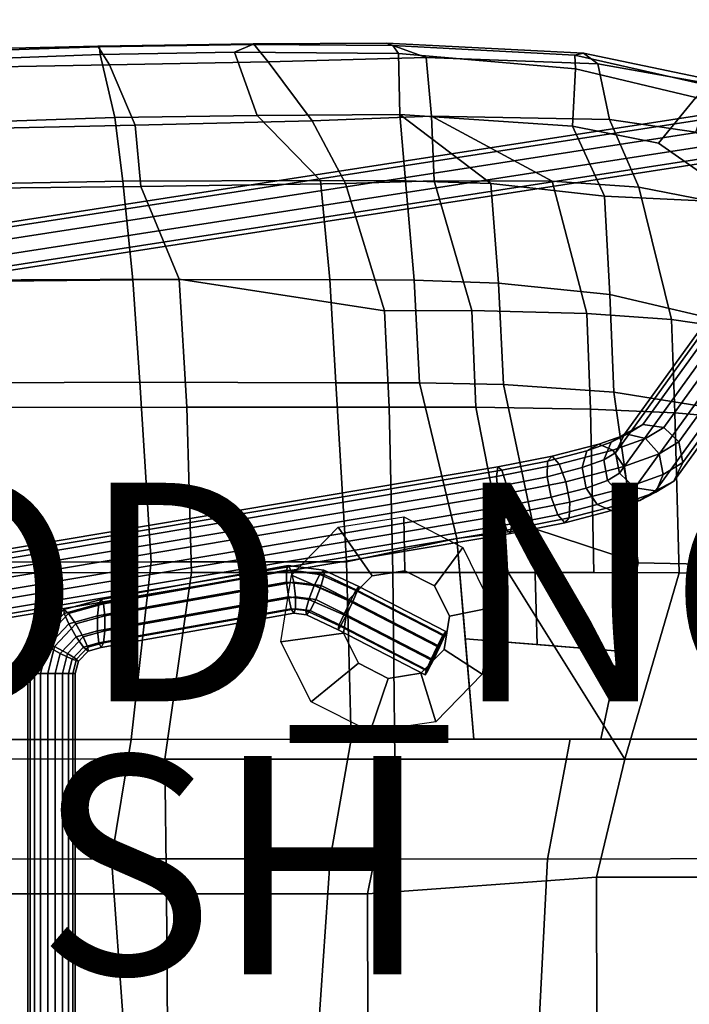
# Model space of a CAD drawing. Units: inches. Extents: x -11.5 to 10.3, y -9.5 to 9.5.
# Drawn here: x -0.1 to 6.1, y 0.2 to 9.2 of the extents above; entities that cross this region are included whole.
import ezdxf

# ---------------------------------------------------------------- set-up
doc = ezdxf.new("R2010")
doc.units = ezdxf.units.IN
doc.header["$MEASUREMENT"] = 0
for name, color, linetype in [('SEAT', 5, 'Continuous'), ('SEAT-BASE', 5, 'Continuous'), ('SEAT-FINISH', 7, 'Continuous'), ('SEAT-PROD_NO', 7, 'Continuous'), ('SEAT-RUBBER', 5, 'Continuous')]:
    doc.layers.add(name, color=color, linetype=linetype)
doc.styles.get("Standard").update_dxf_attribs({"font": 'arial.ttf'})

msp = doc.modelspace()

# ---------------------------------------------------------------- linework, layer by layer
at = {"layer": 'SEAT'}
for points in [[(0.64, 8.999, 26.4502), (2.0661, 9.0201, 26.4621), (2.0572, 9.0139, 26.3698), (0.6577, 8.9927, 26.3567)], [(0.7483, 8.8274, 26.5386), (2.2013, 8.854, 26.5562), (2.0661, 9.0201, 26.4621), (0.64, 8.999, 26.4502)], [(3.2825, 9.0242, 26.4482), (3.3406, 9.0034, 26.3544), (2.0572, 9.0139, 26.3698), (2.0661, 9.0201, 26.4621)], [(3.6465, 8.8947, 26.5291), (3.2825, 9.0242, 26.4482), (2.0661, 9.0201, 26.4621), (2.2013, 8.854, 26.5562)], [(5.2171, 8.8361, 26.4488), (5.0853, 8.9346, 26.3393), (3.2825, 9.0242, 26.4482), (3.6465, 8.8947, 26.5291)], [(5.0069, 8.9148, 26.2913), (3.3406, 9.0034, 26.3544), (3.2825, 9.0242, 26.4482), (5.0853, 8.9346, 26.3393)], [(0.6577, 8.9927, 26.3567), (0.6616, 8.9227, 26.3266), (-1.1079, 8.8547, 26.3533), (-1.0042, 8.9361, 26.3771)], [(0.64, 8.999, 26.4502), (0.6577, 8.9927, 26.3567), (-1.0042, 8.9361, 26.3771), (-0.9416, 8.9616, 26.4506)], [(0.7483, 8.8274, 26.5386), (0.64, 8.999, 26.4502), (-0.9416, 8.9616, 26.4506), (-0.9227, 8.7959, 26.552)], [(0.6577, 8.9927, 26.3567), (2.0572, 9.0139, 26.3698), (1.8906, 8.9427, 26.3404), (0.6616, 8.9227, 26.3266)], [(1.8906, 8.9427, 26.3404), (2.0989, 8.3646, 26.3321), (0.7957, 8.3455, 26.2609), (0.6616, 8.9227, 26.3266)], [(3.3406, 9.0034, 26.3544), (3.3914, 8.9303, 26.3357), (1.8906, 8.9427, 26.3404), (2.0572, 9.0139, 26.3698)], [(1.8906, 8.9427, 26.3404), (3.3914, 8.9303, 26.3357), (3.4065, 8.3718, 26.3852), (2.0989, 8.3646, 26.3321)], [(5.0069, 8.9148, 26.2913), (5.0143, 8.7902, 26.2865), (3.3914, 8.9303, 26.3357), (3.3406, 9.0034, 26.3544)], [(5.0143, 8.7902, 26.2865), (4.9843, 8.2663, 26.3927), (3.4065, 8.3718, 26.3852), (3.3914, 8.9303, 26.3357)], [(6.2706, 8.6865, 26.2484), (6.2336, 8.6382, 26.196), (5.0069, 8.9148, 26.2913), (5.0853, 8.9346, 26.3393)], [(6.2593, 8.6506, 26.3778), (6.2706, 8.6865, 26.2484), (5.0853, 8.9346, 26.3393), (5.2171, 8.8361, 26.4488)], [(0.6616, 8.9227, 26.3266), (0.7957, 8.3455, 26.2609), (-1.0899, 8.28, 26.2776), (-1.1079, 8.8547, 26.3533)], [(0.9823, 8.2734, 26.4942), (2.6021, 8.3152, 26.5713), (2.2013, 8.854, 26.5562), (0.7483, 8.8274, 26.5386)], [(3.6946, 8.3584, 26.608), (3.6465, 8.8947, 26.5291), (2.2013, 8.854, 26.5562), (2.6021, 8.3152, 26.5713)], [(3.6946, 8.3584, 26.608), (5.3237, 8.3265, 26.624), (5.2171, 8.8361, 26.4488), (3.6465, 8.8947, 26.5291)], [(5.0069, 8.9148, 26.2913), (6.2336, 8.6382, 26.196), (6.113, 8.5295, 26.2293), (5.0143, 8.7902, 26.2865)], [(6.1149, 8.2114, 26.6115), (6.2593, 8.6506, 26.3778), (5.2171, 8.8361, 26.4488), (5.3237, 8.3265, 26.624)], [(-0.9621, 8.2323, 26.5063), (0.9823, 8.2734, 26.4942), (0.7483, 8.8274, 26.5386), (-0.9227, 8.7959, 26.552)], [(5.0143, 8.7902, 26.2865), (6.113, 8.5295, 26.2293), (5.7731, 8.1089, 26.3661), (4.9843, 8.2663, 26.3927)], [(7.092, 8.1184, 26.1637), (6.5527, 7.5629, 26.3312), (5.7731, 8.1089, 26.3661), (6.113, 8.5295, 26.2293)], [(0.8691, 7.7612, 25.9574), (-1.2831, 7.7227, 25.9269), (-1.0899, 8.28, 26.2776), (0.7957, 8.3455, 26.2609)], [(2.6798, 7.7668, 26.1362), (0.8691, 7.7612, 25.9574), (0.7957, 8.3455, 26.2609), (2.0989, 8.3646, 26.3321)], [(0.9823, 8.2734, 26.4942), (1.0339, 7.7122, 26.2444), (2.9087, 7.7419, 26.4171), (2.6021, 8.3152, 26.5713)], [(3.458, 7.7665, 26.2059), (2.6798, 7.7668, 26.1362), (2.0989, 8.3646, 26.3321), (3.4065, 8.3718, 26.3852)], [(2.6021, 8.3152, 26.5713), (2.9087, 7.7419, 26.4171), (3.7202, 7.7639, 26.4854), (3.6946, 8.3584, 26.608)], [(4.9843, 8.2663, 26.3927), (5.2775, 7.6255, 26.3125), (4.2385, 7.7409, 26.2642), (3.4065, 8.3718, 26.3852)], [(3.4065, 8.3718, 26.3852), (4.2385, 7.7409, 26.2642), (3.458, 7.7665, 26.2059)], [(4.7987, 7.7613, 26.562), (5.5937, 7.7075, 26.6039), (5.3237, 8.3265, 26.624), (3.6946, 8.3584, 26.608)], [(3.7202, 7.7639, 26.4854), (4.7987, 7.7613, 26.562), (3.6946, 8.3584, 26.608), (3.7202, 7.7639, 26.4854)], [(5.5937, 7.7075, 26.6039), (6.8724, 7.4558, 26.6391), (6.1149, 8.2114, 26.6115), (5.3237, 8.3265, 26.624)], [(-0.9621, 8.2323, 26.5063), (-0.8924, 7.6904, 26.1937), (1.0339, 7.7122, 26.2444), (0.9823, 8.2734, 26.4942)], [(5.7731, 8.1089, 26.3661), (6.5527, 7.5629, 26.3312), (5.2775, 7.6255, 26.3125), (4.9843, 8.2663, 26.3927)], [(0.8691, 7.7612, 25.9574), (0.9604, 6.8577, 25.5056), (-1.1546, 6.8362, 25.4201), (-1.2831, 7.7227, 25.9269)], [(0.8691, 7.7612, 25.9574), (2.6798, 7.7668, 26.1362), (2.7645, 6.8601, 25.732), (0.9604, 6.8577, 25.5056)], [(3.458, 7.7665, 26.2059), (3.5359, 6.8555, 25.8424), (2.7645, 6.8601, 25.732), (2.6798, 7.7668, 26.1362)], [(3.2648, 6.5756, 26.0289), (4.0634, 6.5767, 26.1568), (3.7202, 7.7639, 26.4854), (2.9087, 7.7419, 26.4171)], [(4.3068, 6.8284, 25.9533), (3.5359, 6.8555, 25.8424), (3.458, 7.7665, 26.2059), (4.2385, 7.7409, 26.2642)], [(3.7202, 7.7639, 26.4854), (4.0634, 6.5767, 26.1568), (5.1176, 6.5508, 26.3248), (4.7987, 7.7613, 26.562)], [(4.7987, 7.7613, 26.562), (5.1176, 6.5508, 26.3248), (5.893, 6.4949, 26.4397), (5.5937, 7.7075, 26.6039)], [(-0.7872, 6.8562, 25.7183), (1.3854, 6.8632, 25.8623), (1.0339, 7.7122, 26.2444), (-0.8924, 7.6904, 26.1937)], [(3.2648, 6.5756, 26.0289), (2.9087, 7.7419, 26.4171), (1.0339, 7.7122, 26.2444), (1.3854, 6.8632, 25.8623)], [(5.3263, 6.7245, 26.0836), (4.3068, 6.8284, 25.9533), (4.2385, 7.7409, 26.2642), (5.2775, 7.6255, 26.3125)], [(5.5937, 7.7075, 26.6039), (5.893, 6.4949, 26.4397), (6.9025, 6.3487, 26.5733), (6.8724, 7.4558, 26.6391)], [(6.5743, 6.4324, 26.1984), (5.3263, 6.7245, 26.0836), (5.2775, 7.6255, 26.3125), (6.5527, 7.5629, 26.3312)], [(0.9604, 6.8577, 25.5056), (1.0243, 5.9201, 25.1911), (-1.0549, 5.9125, 25.0221), (-1.1546, 6.8362, 25.4201)], [(-0.6878, 5.6908, 25.2709), (1.456, 5.6916, 25.5121), (1.3854, 6.8632, 25.8623), (-0.7872, 6.8562, 25.7183)], [(0.9604, 6.8577, 25.5056), (2.7645, 6.8601, 25.732), (2.818, 5.9169, 25.4762), (1.0243, 5.9201, 25.1911)], [(3.307, 5.6922, 25.8257), (3.2648, 6.5756, 26.0289), (1.3854, 6.8632, 25.8623), (1.456, 5.6916, 25.5121)], [(3.5858, 5.9152, 25.6076), (2.818, 5.9169, 25.4762), (2.7645, 6.8601, 25.732), (3.5359, 6.8555, 25.8424)], [(4.3068, 6.8284, 25.9533), (4.3529, 5.899, 25.7405), (3.5858, 5.9152, 25.6076), (3.5359, 6.8555, 25.8424)], [(5.3263, 6.7245, 26.0836), (5.3636, 5.8303, 25.907), (4.3529, 5.899, 25.7405), (4.3068, 6.8284, 25.9533)], [(6.5743, 6.4324, 26.1984), (6.5949, 5.6307, 26.0903), (5.3636, 5.8303, 25.907), (5.3263, 6.7245, 26.0836)], [(3.2648, 6.5756, 26.0289), (3.307, 5.6922, 25.8257), (4.1009, 5.6913, 25.9713), (4.0634, 6.5767, 26.1568)], [(4.1009, 5.6913, 25.9713), (5.1496, 5.674, 26.1667), (5.1176, 6.5508, 26.3248), (4.0634, 6.5767, 26.1568)], [(5.1496, 5.674, 26.1667), (5.923, 5.6396, 26.3064), (5.893, 6.4949, 26.4397), (5.1176, 6.5508, 26.3248)], [(5.923, 5.6396, 26.3064), (6.936, 5.5516, 26.481), (6.9025, 6.3487, 26.5733), (5.893, 6.4949, 26.4397)], [(1.0243, 5.9201, 25.1911), (1.1286, 4.2751, 24.8981), (-0.9085, 4.2734, 24.5802), (-1.0549, 5.9125, 25.0221)], [(1.0243, 5.9201, 25.1911), (2.818, 5.9169, 25.4762), (2.9157, 4.2757, 25.2282), (1.1286, 4.2751, 24.8981)], [(3.9255, 4.4903, 25.4432), (2.9157, 4.2757, 25.2282), (2.818, 5.9169, 25.4762), (3.5858, 5.9152, 25.6076)], [(4.6327, 4.5824, 25.596), (3.9255, 4.4903, 25.4432), (3.5858, 5.9152, 25.6076), (4.3529, 5.899, 25.7405)], [(5.5864, 4.266, 25.7487), (4.6327, 4.5824, 25.596), (4.3529, 5.899, 25.7405), (5.3636, 5.8303, 25.907)], [(6.7595, 4.2424, 25.9921), (5.5864, 4.266, 25.7487), (5.3636, 5.8303, 25.907), (6.5949, 5.6307, 26.0903)], [(-0.6123, 4.1772, 24.9294), (1.498, 4.1775, 25.3035), (1.456, 5.6916, 25.5121), (-0.6878, 5.6908, 25.2709)], [(3.342, 4.1784, 25.6496), (3.307, 5.6922, 25.8257), (1.456, 5.6916, 25.5121), (1.498, 4.1775, 25.3035)], [(3.307, 5.6922, 25.8257), (3.342, 4.1784, 25.6496), (4.3954, 4.1785, 25.8491), (4.1009, 5.6913, 25.9713)], [(4.1009, 5.6913, 25.9713), (4.3954, 4.1785, 25.8491), (5.1817, 4.1776, 25.9985), (5.1496, 5.674, 26.1667)], [(5.1496, 5.674, 26.1667), (5.1817, 4.1776, 25.9985), (5.963, 4.1753, 26.1455), (5.923, 5.6396, 26.3064)], [(5.923, 5.6396, 26.3064), (5.963, 4.1753, 26.1455), (7.2547, 4.1671, 26.3929), (6.936, 5.5516, 26.481)], [(3.9255, 4.4903, 25.4432), (4.6327, 4.5824, 25.596), (4.6635, 3.5185, 25.5068), (4.0042, 3.5709, 25.3797)], [(4.6327, 4.5824, 25.596), (5.5864, 4.266, 25.7487), (5.4152, 3.4588, 25.6518), (4.6635, 3.5185, 25.5068)], [(2.9157, 4.2757, 25.2282), (3.9255, 4.4903, 25.4432), (4.083, 2.6515, 25.3161), (2.9598, 2.6519, 25.0878)], [(-0.9085, 4.2734, 24.5802), (1.1286, 4.2751, 24.8981), (0.9447, 2.6511, 24.7045), (-0.7999, 2.6495, 24.3377)], [(1.1286, 4.2751, 24.8981), (2.9157, 4.2757, 25.2282), (2.9598, 2.6519, 25.0878), (0.9447, 2.6511, 24.7045)], [(5.5864, 4.266, 25.7487), (6.7595, 4.2424, 25.9921), (6.9562, 2.6534, 25.9205), (5.2439, 2.6515, 25.555)], [(1.2556, 2.471, 25.1447), (1.498, 4.1775, 25.3035), (-0.6123, 4.1772, 24.9294), (-0.3177, 2.4724, 24.803)], [(3.3598, 2.4706, 25.5445), (3.342, 4.1784, 25.6496), (1.498, 4.1775, 25.3035), (1.2556, 2.471, 25.1447)], [(3.3598, 2.4706, 25.5445), (5.4639, 2.4705, 25.9391), (4.3954, 4.1785, 25.8491), (3.342, 4.1784, 25.6496)], [(5.4639, 2.4705, 25.9391), (5.963, 4.1753, 26.1455), (5.1817, 4.1776, 25.9985), (4.3954, 4.1785, 25.8491)], [(7.3441, 2.4705, 26.2891), (7.2547, 4.1671, 26.3929), (5.963, 4.1753, 26.1455), (5.4639, 2.4705, 25.9391)], [(4.0042, 3.5709, 25.3797), (5.4152, 3.4588, 25.6518), (5.2439, 2.6515, 25.555), (4.083, 2.6515, 25.3161)], [(0.9447, 2.6511, 24.7045), (0.7662, 1.5567, 24.6085), (-0.9489, 1.5553, 24.235), (-0.7999, 2.6495, 24.3377)], [(0.9447, 2.6511, 24.7045), (2.9598, 2.6519, 25.0878), (2.7677, 1.5563, 25.0036), (0.7662, 1.5567, 24.6085)], [(4.9653, 2.6512, 25.4955), (4.7571, 1.5554, 25.4077), (2.7677, 1.5563, 25.0036), (2.9598, 2.6519, 25.0878)], [(4.9653, 2.6512, 25.4955), (6.9562, 2.6534, 25.9205), (7.0042, 1.5609, 25.8867), (4.7571, 1.5554, 25.4077)], [(-0.5573, 1.2366, 24.6715), (1.2706, 1.236, 25.0685), (1.2556, 2.471, 25.1447), (-0.3177, 2.4724, 24.803)], [(3.1094, 1.236, 25.4366), (3.3598, 2.4706, 25.5445), (1.2556, 2.471, 25.1447), (1.2706, 1.236, 25.0685)], [(3.1094, 1.236, 25.4366), (5.2045, 1.3905, 25.8501), (5.4639, 2.4705, 25.9391), (3.3598, 2.4706, 25.5445)], [(7.3766, 1.3896, 26.2541), (7.3441, 2.4705, 26.2891), (5.4639, 2.4705, 25.9391), (5.2045, 1.3905, 25.8501)], [(0.7662, 1.5567, 24.6085), (0.8805, 0, 24.5972), (-0.8618, 0, 24.2337), (-0.9489, 1.5553, 24.235)], [(0.7662, 1.5567, 24.6085), (2.7677, 1.5563, 25.0036), (2.6593, 0, 24.967), (0.8805, 0, 24.5972)], [(4.7571, 1.5554, 25.4077), (4.6765, 0, 25.3843), (2.6593, 0, 24.967), (2.7677, 1.5563, 25.0036)], [(4.7571, 1.5554, 25.4077), (7.0042, 1.5609, 25.8867), (6.969, 0, 25.862), (4.6765, 0, 25.3843)], [(3.1137, 0, 25.4151), (5.2072, 0, 25.8333), (5.2045, 1.3905, 25.8501), (3.1094, 1.236, 25.4366)], [(7.3911, 0, 26.242), (7.3766, 1.3896, 26.2541), (5.2045, 1.3905, 25.8501), (5.2072, 0, 25.8333)], [(-0.5497, 0, 24.6359), (1.279, 0, 25.0281), (1.2706, 1.236, 25.0685), (-0.5573, 1.2366, 24.6715)], [(3.1137, 0, 25.4151), (3.1094, 1.236, 25.4366), (1.2706, 1.236, 25.0685), (1.279, 0, 25.0281)]]:
    msp.add_3dface(points, dxfattribs=at)
at = {"layer": 'SEAT-BASE'}
for points in [[(5.6299, 5.5347, 23.7836), (8.3038, 9.2405, 0.3915), (8.1355, 9.1518, 0.3579), (5.4617, 5.446, 23.75)], [(5.8203, 5.5072, 23.8012), (8.4941, 9.2131, 0.4091), (8.3038, 9.2405, 0.3915), (5.6299, 5.5347, 23.7836)], [(5.9601, 5.3741, 23.7961), (8.6339, 9.0799, 0.4039), (8.4941, 9.2131, 0.4091), (5.8203, 5.5072, 23.8012)], [(5.4617, 5.446, 23.75), (8.1355, 9.1518, 0.3579), (8.0537, 8.9808, 0.3211), (5.3799, 5.2749, 23.7133)], [(5.9959, 5.186, 23.7702), (8.6697, 8.8919, 0.378), (8.6339, 9.0799, 0.4039), (5.9601, 5.3741, 23.7961)], [(5.3799, 5.2749, 23.7133), (8.0537, 8.9808, 0.3211), (8.0895, 8.7928, 0.2952), (5.4157, 5.0869, 23.6874)], [(5.9141, 5.015, 23.7334), (8.5879, 8.7208, 0.3413), (8.6697, 8.8919, 0.378), (5.9959, 5.186, 23.7702)], [(5.4157, 5.0869, 23.6874), (8.0895, 8.7928, 0.2952), (8.2293, 8.6596, 0.2901), (5.5555, 4.9538, 23.6822)], [(5.5555, 4.9538, 23.6822), (8.2293, 8.6596, 0.2901), (8.4197, 8.6321, 0.3077), (5.7458, 4.9263, 23.6998)], [(5.7458, 4.9263, 23.6998), (8.4197, 8.6321, 0.3077), (8.5879, 8.7208, 0.3413), (5.9141, 5.015, 23.7334)], [(-7.057, 6.2756, 8.0893), (7.619, 8.549, 8.0893), (7.619, 8.591, 7.96), (-7.057, 6.3176, 7.96)], [(-7.057, 6.3176, 7.96), (7.619, 8.591, 7.96), (7.619, 8.549, 7.8307), (-7.057, 6.2756, 7.8307)], [(-7.057, 6.1656, 8.1692), (7.619, 8.439, 8.1692), (7.619, 8.549, 8.0893), (-7.057, 6.2756, 8.0893)], [(-7.057, 6.2756, 7.8307), (7.619, 8.549, 7.8307), (7.619, 8.439, 7.7508), (-7.057, 6.1656, 7.7508)], [(-7.057, 6.0296, 8.1692), (7.619, 8.303, 8.1692), (7.619, 8.439, 8.1692), (-7.057, 6.1656, 8.1692)], [(-7.057, 6.1656, 7.7508), (7.619, 8.439, 7.7508), (7.619, 8.303, 7.7508), (-7.057, 6.0296, 7.7508)], [(-7.057, 5.9196, 8.0893), (7.619, 8.193, 8.0893), (7.619, 8.303, 8.1692), (-7.057, 6.0296, 8.1692)], [(-7.057, 6.0296, 7.7508), (7.619, 8.303, 7.7508), (7.619, 8.193, 7.8307), (-7.057, 5.9196, 7.8307)], [(-7.057, 5.8776, 7.96), (7.619, 8.151, 7.96), (7.619, 8.193, 8.0893), (-7.057, 5.9196, 8.0893)], [(-7.057, 5.9196, 7.8307), (7.619, 8.193, 7.8307), (7.619, 8.151, 7.96), (-7.057, 5.8776, 7.96)], [(5.4854, 5.4467, 24.2225), (5.6299, 5.5347, 23.7836), (5.4617, 5.446, 23.75), (5.3393, 5.3716, 24.121)], [(5.6536, 5.4057, 24.3081), (5.8203, 5.5072, 23.8012), (5.6299, 5.5347, 23.7836), (5.4854, 5.4467, 24.2225)], [(5.7797, 5.2641, 24.345), (5.9601, 5.3741, 23.7961), (5.8203, 5.5072, 23.8012), (5.6536, 5.4057, 24.3081)], [(5.1181, 5.2933, 24.3833), (5.2253, 5.3546, 24.5318), (5.4854, 5.4467, 24.2225), (5.3393, 5.3716, 24.121)], [(5.2253, 5.3546, 24.5318), (5.3546, 5.2997, 24.6643), (5.6536, 5.4057, 24.3081), (5.4854, 5.4467, 24.2225)], [(5.3393, 5.3716, 24.121), (5.4617, 5.446, 23.75), (5.3799, 5.2749, 23.7133), (5.2712, 5.2089, 24.0422)], [(4.7571, 5.199, 24.5687), (4.7987, 5.243, 24.7521), (5.2253, 5.3546, 24.5318), (5.1181, 5.2933, 24.3833)], [(4.7987, 5.243, 24.7521), (4.8626, 5.1708, 24.9195), (5.3546, 5.2997, 24.6643), (5.2253, 5.3546, 24.5318)], [(5.0739, 5.1392, 24.2755), (5.1181, 5.2933, 24.3833), (5.3393, 5.3716, 24.121), (5.2712, 5.2089, 24.0422)], [(5.3546, 5.2997, 24.6643), (5.4567, 5.1496, 24.7301), (5.7797, 5.2641, 24.345), (5.6536, 5.4057, 24.3081)], [(5.8155, 5.0761, 24.3191), (5.9959, 5.186, 23.7702), (5.9601, 5.3741, 23.7961), (5.7797, 5.2641, 24.345)], [(4.3026, 5.1455, 24.7742), (4.2897, 5.0581, 24.946), (4.8626, 5.1708, 24.9195), (4.7987, 5.243, 24.7521)], [(4.3376, 5.1167, 24.5865), (4.3026, 5.1455, 24.7742), (4.7987, 5.243, 24.7521), (4.7571, 5.199, 24.5687)], [(4.7534, 5.0556, 24.4394), (4.7571, 5.199, 24.5687), (5.1181, 5.2933, 24.3833), (5.0739, 5.1392, 24.2755)], [(4.8626, 5.1708, 24.9195), (4.9241, 5.01, 25.0069), (5.4567, 5.1496, 24.7301), (5.3546, 5.2997, 24.6643)], [(5.2712, 5.2089, 24.0422), (5.3799, 5.2749, 23.7133), (5.4157, 5.0869, 23.6874), (5.307, 5.0209, 24.0163)], [(5.4567, 5.1496, 24.7301), (5.4925, 4.9615, 24.7043), (5.8155, 5.0761, 24.3191), (5.7797, 5.2641, 24.345)], [(-3.2756, 3.8722, 23.5379), (-3.2885, 3.7848, 23.7096), (4.2897, 5.0581, 24.946), (4.3026, 5.1455, 24.7742)], [(-3.2406, 3.8434, 23.3501), (-3.2756, 3.8722, 23.5379), (4.3026, 5.1455, 24.7742), (4.3376, 5.1167, 24.5865)], [(4.2897, 5.0581, 24.946), (4.3039, 4.8878, 25.0361), (4.9241, 5.01, 25.0069), (4.8626, 5.1708, 24.9195)], [(4.3813, 4.9827, 24.4545), (4.3376, 5.1167, 24.5865), (4.7571, 5.199, 24.5687), (4.7534, 5.0556, 24.4394)], [(4.7893, 4.8676, 24.4135), (4.7534, 5.0556, 24.4394), (5.0739, 5.1392, 24.2755), (5.1097, 4.9512, 24.2496)], [(4.9241, 5.01, 25.0069), (4.9599, 4.822, 24.981), (5.4925, 4.9615, 24.7043), (5.4567, 5.1496, 24.7301)], [(5.1097, 4.9512, 24.2496), (5.0739, 5.1392, 24.2755), (5.2712, 5.2089, 24.0422), (5.307, 5.0209, 24.0163)], [(5.7474, 4.9135, 24.2403), (5.9141, 5.015, 23.7334), (5.9959, 5.186, 23.7702), (5.8155, 5.0761, 24.3191)], [(-3.2885, 3.7848, 23.7096), (-3.2743, 3.6145, 23.7998), (4.3039, 4.8878, 25.0361), (4.2897, 5.0581, 24.946)], [(-3.1969, 3.7094, 23.2181), (-3.2406, 3.8434, 23.3501), (4.3376, 5.1167, 24.5865), (4.3813, 4.9827, 24.4545)], [(4.4171, 4.7947, 24.4286), (4.3813, 4.9827, 24.4545), (4.7534, 5.0556, 24.4394), (4.7893, 4.8676, 24.4135)], [(5.307, 5.0209, 24.0163), (5.4157, 5.0869, 23.6874), (5.5555, 4.9538, 23.6822), (5.4331, 4.8794, 24.0532)], [(5.4925, 4.9615, 24.7043), (5.4484, 4.8075, 24.5965), (5.7474, 4.9135, 24.2403), (5.8155, 5.0761, 24.3191)], [(-3.161, 3.5214, 23.1922), (-3.1969, 3.7094, 23.2181), (4.3813, 4.9827, 24.4545), (4.4171, 4.7947, 24.4286)], [(4.3039, 4.8878, 25.0361), (4.3397, 4.6998, 25.0102), (4.9599, 4.822, 24.981), (4.9241, 5.01, 25.0069)], [(4.9599, 4.822, 24.981), (4.9563, 4.6786, 24.8517), (5.4484, 4.8075, 24.5965), (5.4925, 4.9615, 24.7043)], [(5.2118, 4.8011, 24.3155), (5.1097, 4.9512, 24.2496), (5.307, 5.0209, 24.0163), (5.4331, 4.8794, 24.0532)], [(5.6013, 4.8383, 24.1388), (5.7458, 4.9263, 23.6998), (5.9141, 5.015, 23.7334), (5.7474, 4.9135, 24.2403)], [(-3.2743, 3.6145, 23.7998), (-3.2385, 3.4265, 23.7739), (4.3397, 4.6998, 25.0102), (4.3039, 4.8878, 25.0361)], [(4.8508, 4.7068, 24.5009), (4.7893, 4.8676, 24.4135), (5.1097, 4.9512, 24.2496), (5.2118, 4.8011, 24.3155)], [(5.3412, 4.7462, 24.448), (5.2118, 4.8011, 24.3155), (5.4331, 4.8794, 24.0532), (5.6013, 4.8383, 24.1388)], [(5.4484, 4.8075, 24.5965), (5.3412, 4.7462, 24.448), (5.6013, 4.8383, 24.1388), (5.7474, 4.9135, 24.2403)], [(5.4331, 4.8794, 24.0532), (5.5555, 4.9538, 23.6822), (5.7458, 4.9263, 23.6998), (5.6013, 4.8383, 24.1388)], [(-3.1469, 3.3511, 23.2824), (-3.161, 3.5214, 23.1922), (4.4171, 4.7947, 24.4286), (4.4313, 4.6244, 24.5187)], [(4.3397, 4.6998, 25.0102), (4.3835, 4.5658, 24.8782), (4.9563, 4.6786, 24.8517), (4.9599, 4.822, 24.981)], [(4.4313, 4.6244, 24.5187), (4.4171, 4.7947, 24.4286), (4.7893, 4.8676, 24.4135), (4.8508, 4.7068, 24.5009)], [(4.9146, 4.6346, 24.6683), (4.8508, 4.7068, 24.5009), (5.2118, 4.8011, 24.3155), (5.3412, 4.7462, 24.448)], [(4.9563, 4.6786, 24.8517), (4.9146, 4.6346, 24.6683), (5.3412, 4.7462, 24.448), (5.4484, 4.8075, 24.5965)], [(-3.2385, 3.4265, 23.7739), (-3.1947, 3.2925, 23.6418), (4.3835, 4.5658, 24.8782), (4.3397, 4.6998, 25.0102)], [(4.4185, 4.537, 24.6905), (4.4313, 4.6244, 24.5187), (4.8508, 4.7068, 24.5009), (4.9146, 4.6346, 24.6683)], [(-3.1597, 3.2637, 23.4541), (-3.1469, 3.3511, 23.2824), (4.4313, 4.6244, 24.5187), (4.4185, 4.537, 24.6905)], [(4.3835, 4.5658, 24.8782), (4.4185, 4.537, 24.6905), (4.9146, 4.6346, 24.6683), (4.9563, 4.6786, 24.8517)], [(-3.1947, 3.2925, 23.6418), (-3.1597, 3.2637, 23.4541), (4.4185, 4.537, 24.6905), (4.3835, 4.5658, 24.8782)], [(0.6514, 3.891, 24.2236), (2.3682, 4.2002, 24.4955), (2.3834, 4.2419, 24.367), (0.6716, 3.933, 24.0959)], [(0.6716, 3.933, 24.0959), (2.3834, 4.2419, 24.367), (2.4086, 4.2002, 24.24), (0.6919, 3.891, 23.9681)], [(2.3682, 4.2002, 24.4955), (2.6727, 4.1616, 24.5437), (2.708, 4.2008, 24.4184), (2.3834, 4.2419, 24.367)], [(2.3834, 4.2419, 24.367), (2.708, 4.2008, 24.4184), (2.7132, 4.1616, 24.2883), (2.4086, 4.2002, 24.24)], [(0.6389, 3.781, 24.3025), (2.3688, 4.091, 24.5765), (2.3682, 4.2002, 24.4955), (0.6514, 3.891, 24.2236)], [(0.6919, 3.891, 23.9681), (2.4086, 4.2002, 24.24), (2.4343, 4.091, 24.1632), (0.7044, 3.781, 23.8892)], [(2.3688, 4.091, 24.5765), (2.6209, 4.0591, 24.6164), (2.6727, 4.1616, 24.5437), (2.3682, 4.2002, 24.4955)], [(2.4086, 4.2002, 24.24), (2.7132, 4.1616, 24.2883), (2.6863, 4.0591, 24.2031), (2.4343, 4.091, 24.1632)], [(2.6209, 4.0591, 24.6164), (2.9507, 3.9142, 24.6788), (3.0011, 4.0133, 24.6666), (2.6727, 4.1616, 24.5437)], [(2.6727, 4.1616, 24.5437), (3.0011, 4.0133, 24.6666), (3.0284, 4.0511, 24.6109), (2.708, 4.2008, 24.4184)], [(2.7132, 4.1616, 24.2883), (3.0181, 4.0133, 24.5593), (2.9739, 3.9142, 24.5322), (2.6863, 4.0591, 24.2031)], [(2.708, 4.2008, 24.4184), (3.0284, 4.0511, 24.6109), (3.0181, 4.0133, 24.5593), (2.7132, 4.1616, 24.2883)], [(0.6389, 3.645, 24.3025), (2.3851, 3.956, 24.5791), (2.3688, 4.091, 24.5765), (0.6389, 3.781, 24.3025)], [(0.7044, 3.781, 23.8892), (2.4343, 4.091, 24.1632), (2.4506, 3.956, 24.1658), (0.7044, 3.645, 23.8892)], [(2.3851, 3.956, 24.5791), (2.5723, 3.9323, 24.6087), (2.6209, 4.0591, 24.6164), (2.3688, 4.091, 24.5765)], [(2.4343, 4.091, 24.1632), (2.6863, 4.0591, 24.2031), (2.6377, 3.9323, 24.1954), (2.4506, 3.956, 24.1658)], [(2.5723, 3.9323, 24.6087), (2.8923, 3.7918, 24.6695), (2.9507, 3.9142, 24.6788), (2.6209, 4.0591, 24.6164)], [(2.6863, 4.0591, 24.2031), (2.9739, 3.9142, 24.5322), (2.9155, 3.7918, 24.5229), (2.6377, 3.9323, 24.1954)], [(2.9507, 3.9142, 24.6788), (3.7483, 3.5016, 24.8051), (3.7986, 3.6007, 24.7929), (3.0011, 4.0133, 24.6666)], [(3.0181, 4.0133, 24.5593), (3.8156, 3.6007, 24.6856), (3.7715, 3.5016, 24.6585), (2.9739, 3.9142, 24.5322)], [(3.0011, 4.0133, 24.6666), (3.7986, 3.6007, 24.7929), (3.826, 3.6385, 24.7372), (3.0284, 4.0511, 24.6109)], [(3.0284, 4.0511, 24.6109), (3.826, 3.6385, 24.7372), (3.8156, 3.6007, 24.6856), (3.0181, 4.0133, 24.5593)], [(0.3315, 3.8026, 24.1729), (0.6514, 3.891, 24.2236), (0.6716, 3.933, 24.0959), (0.3306, 3.8388, 24.0419)], [(0.3306, 3.8388, 24.0419), (0.6716, 3.933, 24.0959), (0.6919, 3.891, 23.9681), (0.3719, 3.8026, 23.9175)], [(0.3741, 3.7079, 24.2606), (0.6389, 3.781, 24.3025), (0.6514, 3.891, 24.2236), (0.3315, 3.8026, 24.1729)], [(0.3719, 3.8026, 23.9175), (0.6919, 3.891, 23.9681), (0.7044, 3.781, 23.8892), (0.4396, 3.7079, 23.8473)], [(0.6514, 3.535, 24.2236), (2.4108, 3.8468, 24.5022), (2.3851, 3.956, 24.5791), (0.6389, 3.645, 24.3025)], [(0.7044, 3.645, 23.8892), (2.4506, 3.956, 24.1658), (2.4513, 3.8468, 24.2468), (0.6919, 3.535, 23.9681)], [(2.4108, 3.8468, 24.5022), (2.5454, 3.8298, 24.5236), (2.5723, 3.9323, 24.6087), (2.3851, 3.956, 24.5791)], [(2.4506, 3.956, 24.1658), (2.6377, 3.9323, 24.1954), (2.5859, 3.8298, 24.2681), (2.4513, 3.8468, 24.2468)], [(2.5454, 3.8298, 24.5236), (2.8481, 3.6928, 24.6424), (2.8923, 3.7918, 24.6695), (2.5723, 3.9323, 24.6087)], [(2.6377, 3.9323, 24.1954), (2.9155, 3.7918, 24.5229), (2.8651, 3.6928, 24.5351), (2.5859, 3.8298, 24.2681)], [(2.8923, 3.7918, 24.6695), (3.6898, 3.3792, 24.7959), (3.7483, 3.5016, 24.8051), (2.9507, 3.9142, 24.6788)], [(2.9739, 3.9142, 24.5322), (3.7715, 3.5016, 24.6585), (3.7131, 3.3792, 24.6492), (2.9155, 3.7918, 24.5229)], [(0.096, 3.5544, 24.1356), (0.3315, 3.8026, 24.1729), (0.3306, 3.8388, 24.0419), (0.0797, 3.5742, 24.0021)], [(0.0797, 3.5742, 24.0021), (0.3306, 3.8388, 24.0419), (0.3719, 3.8026, 23.9175), (0.1365, 3.5544, 23.8802)], [(0.1793, 3.5024, 24.2297), (0.3741, 3.7079, 24.2606), (0.3315, 3.8026, 24.1729), (0.096, 3.5544, 24.1356)], [(0.1365, 3.5544, 23.8802), (0.3719, 3.8026, 23.9175), (0.4396, 3.7079, 23.8473), (0.2447, 3.5024, 23.8164)], [(0.6716, 3.493, 24.0959), (2.4361, 3.8051, 24.3753), (2.4108, 3.8468, 24.5022), (0.6514, 3.535, 24.2236)], [(0.6919, 3.535, 23.9681), (2.4513, 3.8468, 24.2468), (2.4361, 3.8051, 24.3753), (0.6716, 3.493, 24.0959)], [(2.4361, 3.8051, 24.3753), (2.5506, 3.7906, 24.3935), (2.5454, 3.8298, 24.5236), (2.4108, 3.8468, 24.5022)], [(2.4513, 3.8468, 24.2468), (2.5859, 3.8298, 24.2681), (2.5506, 3.7906, 24.3935), (2.4361, 3.8051, 24.3753)], [(2.5506, 3.7906, 24.3935), (2.8394, 3.6549, 24.5809), (2.8481, 3.6928, 24.6424), (2.5454, 3.8298, 24.5236)], [(2.5859, 3.8298, 24.2681), (2.8651, 3.6928, 24.5351), (2.8394, 3.6549, 24.5809), (2.5506, 3.7906, 24.3935)], [(2.8481, 3.6928, 24.6424), (3.6457, 3.2802, 24.7687), (3.6898, 3.3792, 24.7959), (2.8923, 3.7918, 24.6695)], [(2.9155, 3.7918, 24.5229), (3.7131, 3.3792, 24.6492), (3.6627, 3.2802, 24.6614), (2.8651, 3.6928, 24.5351)], [(0.2976, 3.4382, 24.2485), (0.4423, 3.5907, 24.2714), (0.3741, 3.7079, 24.2606), (0.1793, 3.5024, 24.2297)], [(0.2447, 3.5024, 23.8164), (0.4396, 3.7079, 23.8473), (0.5078, 3.5907, 23.8581), (0.3631, 3.4382, 23.8352)], [(0.4423, 3.5907, 24.2714), (0.6389, 3.645, 24.3025), (0.6389, 3.781, 24.3025), (0.3741, 3.7079, 24.2606)], [(0.4396, 3.7079, 23.8473), (0.7044, 3.781, 23.8892), (0.7044, 3.645, 23.8892), (0.5078, 3.5907, 23.8581)], [(0.51, 3.496, 24.2012), (0.6514, 3.535, 24.2236), (0.6389, 3.645, 24.3025), (0.4423, 3.5907, 24.2714)], [(0.5078, 3.5907, 23.8581), (0.7044, 3.645, 23.8892), (0.6919, 3.535, 23.9681), (0.5504, 3.496, 23.9457)], [(2.8394, 3.6549, 24.5809), (3.6369, 3.2423, 24.7073), (3.6457, 3.2802, 24.7687), (2.8481, 3.6928, 24.6424)], [(2.8651, 3.6928, 24.5351), (3.6627, 3.2802, 24.6614), (3.6369, 3.2423, 24.7073), (2.8394, 3.6549, 24.5809)], [(3.6627, 3.2802, 24.6614), (3.8156, 3.6007, 24.6856), (3.826, 3.6385, 24.7372), (3.6369, 3.2423, 24.7073)], [(3.6457, 3.2802, 24.7687), (3.6369, 3.2423, 24.7073), (3.826, 3.6385, 24.7372), (3.7986, 3.6007, 24.7929)], [(0.0213, 3.253, 24.1238), (0.096, 3.5544, 24.1356), (0.0797, 3.5742, 24.0021), (0, 3.253, 23.9895)], [(0, 3.253, 23.9895), (0.0797, 3.5742, 24.0021), (0.1365, 3.5544, 23.8802), (0.0617, 3.253, 23.8683)], [(0.1174, 3.253, 24.2199), (0.1793, 3.5024, 24.2297), (0.096, 3.5544, 24.1356), (0.0213, 3.253, 24.1238)], [(0.0617, 3.253, 23.8683), (0.1365, 3.5544, 23.8802), (0.2447, 3.5024, 23.8164), (0.1829, 3.253, 23.8066)], [(0.4059, 3.3862, 24.1847), (0.51, 3.496, 24.2012), (0.4423, 3.5907, 24.2714), (0.2976, 3.4382, 24.2485)], [(0.3631, 3.4382, 23.8352), (0.5078, 3.5907, 23.8581), (0.5504, 3.496, 23.9457), (0.4464, 3.3862, 23.9293)], [(0.5513, 3.4598, 24.0768), (0.6716, 3.493, 24.0959), (0.6514, 3.535, 24.2236), (0.51, 3.496, 24.2012)], [(0.5504, 3.496, 23.9457), (0.6919, 3.535, 23.9681), (0.6716, 3.493, 24.0959), (0.5513, 3.4598, 24.0768)], [(3.6457, 3.2802, 24.7687), (3.7986, 3.6007, 24.7929), (3.7483, 3.5016, 24.8051), (3.6898, 3.3792, 24.7959)], [(3.6627, 3.2802, 24.6614), (3.7131, 3.3792, 24.6492), (3.7715, 3.5016, 24.6585), (3.8156, 3.6007, 24.6856)], [(0.2517, 3.253, 24.2412), (0.2976, 3.4382, 24.2485), (0.1793, 3.5024, 24.2297), (0.1174, 3.253, 24.2199)], [(0.1829, 3.253, 23.8066), (0.2447, 3.5024, 23.8164), (0.3631, 3.4382, 23.8352), (0.3172, 3.253, 23.8279)], [(0.3729, 3.253, 24.1795), (0.4059, 3.3862, 24.1847), (0.2976, 3.4382, 24.2485), (0.2517, 3.253, 24.2412)], [(0.3172, 3.253, 23.8279), (0.3631, 3.4382, 23.8352), (0.4464, 3.3862, 23.9293), (0.4133, 3.253, 23.924)], [(0.4627, 3.3664, 24.0628), (0.5513, 3.4598, 24.0768), (0.51, 3.496, 24.2012), (0.4059, 3.3862, 24.1847)], [(0.4464, 3.3862, 23.9293), (0.5504, 3.496, 23.9457), (0.5513, 3.4598, 24.0768), (0.4627, 3.3664, 24.0628)], [(0.4346, 3.253, 24.0583), (0.4627, 3.3664, 24.0628), (0.4059, 3.3862, 24.1847), (0.3729, 3.253, 24.1795)], [(0.4133, 3.253, 23.924), (0.4464, 3.3862, 23.9293), (0.4627, 3.3664, 24.0628), (0.4346, 3.253, 24.0583)], [(0, 3.253, 23.9895), (0, -3.253, 23.9895), (0.0213, -3.253, 24.1238), (0.0213, 3.253, 24.1238)], [(0.0617, 3.253, 23.8683), (0.0617, -3.253, 23.8683), (0, -3.253, 23.9895), (0, 3.253, 23.9895)], [(0.0213, 3.253, 24.1238), (0.0213, -3.253, 24.1238), (0.1174, -3.253, 24.2199), (0.1174, 3.253, 24.2199)], [(0.1829, 3.253, 23.8066), (0.1829, -3.253, 23.8066), (0.0617, -3.253, 23.8683), (0.0617, 3.253, 23.8683)], [(0.1174, 3.253, 24.2199), (0.1174, -3.253, 24.2199), (0.2517, -3.253, 24.2412), (0.2517, 3.253, 24.2412)], [(0.3172, 3.253, 23.8279), (0.3172, -3.253, 23.8279), (0.1829, -3.253, 23.8066), (0.1829, 3.253, 23.8066)], [(0.2517, 3.253, 24.2412), (0.2517, -3.253, 24.2412), (0.3729, -3.253, 24.1795), (0.3729, 3.253, 24.1795)], [(0.4133, 3.253, 23.924), (0.4133, -3.253, 23.924), (0.3172, -3.253, 23.8279), (0.3172, 3.253, 23.8279)], [(0.3729, 3.253, 24.1795), (0.3729, -3.253, 24.1795), (0.4346, -3.253, 24.0583), (0.4346, 3.253, 24.0583)], [(0.4346, 3.253, 24.0583), (0.4346, -3.253, 24.0583), (0.4133, -3.253, 23.924), (0.4133, 3.253, 23.924)]]:
    msp.add_3dface(points, dxfattribs=at)
at = {"layer": 'SEAT-RUBBER'}
for points in [[(3.4508, 4.1955, 24.8304), (3.1511, 4.1472, 24.7729), (2.8415, 4.5927, 25.2719), (3.441, 4.6894, 25.3869)], [(3.7212, 4.0552, 24.8822), (3.4508, 4.1955, 24.8304), (3.441, 4.6894, 25.3869), (3.9818, 4.4088, 25.4206)], [(3.1511, 4.1472, 24.7729), (2.9365, 3.9287, 24.7318), (2.4123, 4.1557, 25.1197), (2.8415, 4.5927, 25.2719)], [(3.859, 3.7799, 24.9087), (3.7212, 4.0552, 24.8822), (3.9818, 4.4088, 25.4206), (4.2509, 3.8581, 25.4575)], [(2.9365, 3.9287, 24.7318), (2.889, 3.6234, 24.7227), (2.3174, 3.5452, 25.1015), (2.4123, 4.1557, 25.1197)], [(3.8115, 3.4747, 24.8996), (3.859, 3.7799, 24.9087), (4.2509, 3.8581, 25.4575), (4.1594, 3.2477, 25.3908)], [(2.889, 3.6234, 24.7227), (3.0268, 3.3481, 24.7491), (2.5929, 2.9946, 25.1143), (2.3174, 3.5452, 25.1015)], [(3.5969, 3.2562, 24.8584), (3.8115, 3.4747, 24.8996), (4.1594, 3.2477, 25.3908), (3.7332, 2.8107, 25.2529)], [(3.0268, 3.3481, 24.7491), (3.2972, 3.2078, 24.8009), (3.1337, 2.724, 25.138), (2.5929, 2.9946, 25.1143)], [(3.2972, 3.2078, 24.8009), (3.5969, 3.2562, 24.8584), (3.7332, 2.8107, 25.2529), (3.1337, 2.724, 25.138)]]:
    msp.add_3dface(points, dxfattribs=at)
for points, invisible_edges in [([(2.889, 3.6234, 24.7227), (3.4508, 4.1955, 24.8304), (3.7212, 4.0552, 24.8822), (3.0268, 3.3481, 24.7491)], 5), ([(2.889, 3.6234, 24.7227), (2.9365, 3.9287, 24.7318), (3.1511, 4.1472, 24.7729), (3.4508, 4.1955, 24.8304)], 8), ([(3.2972, 3.2078, 24.8009), (3.0268, 3.3481, 24.7491), (3.7212, 4.0552, 24.8822), (3.859, 3.7799, 24.9087)], 10), ([(3.2972, 3.2078, 24.8009), (3.859, 3.7799, 24.9087), (3.8115, 3.4747, 24.8996), (3.5969, 3.2562, 24.8584)], 1)]:
    msp.add_3dface(points, dxfattribs=dict(at, invisible_edges=invisible_edges))

# ---------------------------------------------------------------- texts
at = {"layer": 'SEAT-FINISH'}
msp.add_attdef('FINISH', (-5, 0.5), '', height=2, dxfattribs=at)
at = {"layer": 'SEAT-PROD_NO', "flags": 8}
msp.add_attdef('PROD_NO', (-5, 3), 'DFHCX', height=2, dxfattribs=at)

doc.saveas('drawing.dxf')
